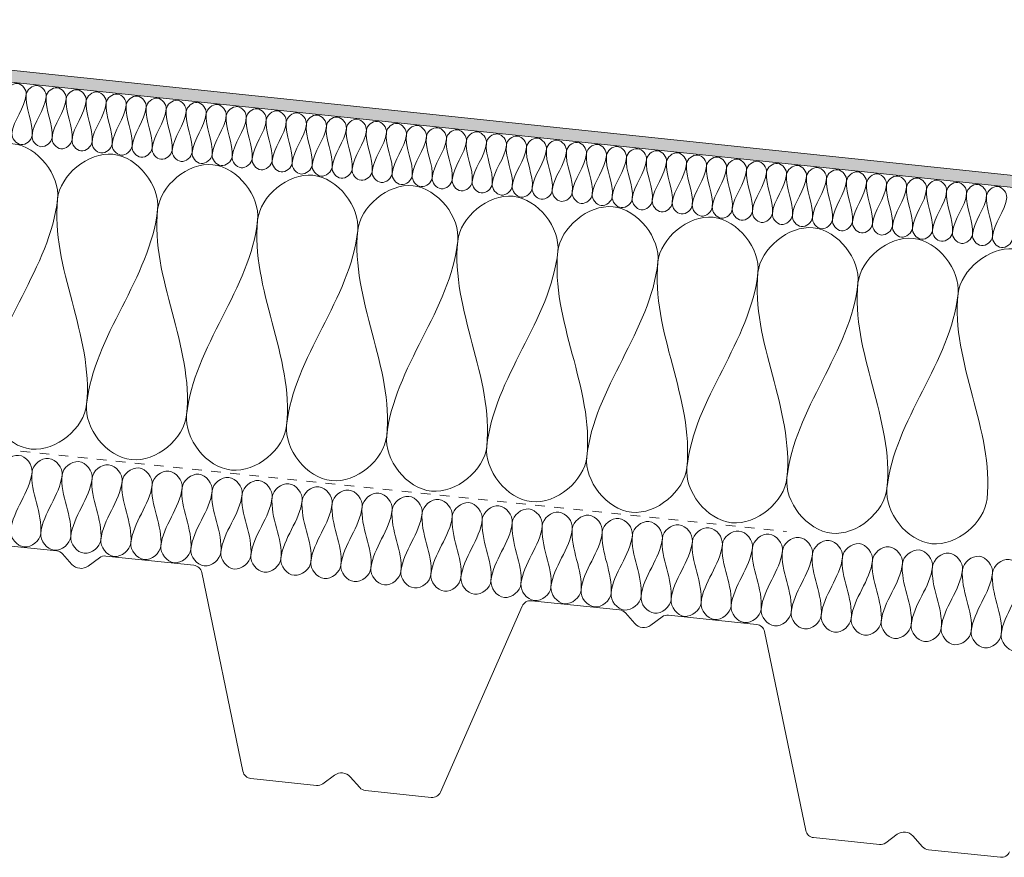
# Model space of a CAD drawing. Units: millimetres. Extents: x 3968 to 5420, y 1919 to 2410.
# Drawn here: x 4341 to 4668, y 1926 to 2204 of the extents above; entities that cross this region are included whole.
import ezdxf

# ---------------------------------------------------------------- set-up
doc = ezdxf.new("R2010")
doc.units = ezdxf.units.MM
doc.linetypes.add('Dash', pattern=[6.35, 3.175, -3.175])
for name, color, linetype, lineweight in [('A-DETL', 90, 'Continuous', 18), ('A-DETL-GENF', 92, 'Continuous', 18), ('A-DETL-GENF-HDLN', 1, 'Dash', 18)]:
    doc.layers.add(name, color=color, linetype=linetype, lineweight=lineweight)

# ---------------------------------------------------------------- blocks, each defined once
blk = doc.blocks.new('TRP 70 - Detail Component - TRP 70-301029-RÄNNDAL')
at = {"layer": 'A-DETL-GENF'}
for p, q in [((-407.16, 0), (-383.16, 0)), ((-366.84, 0), (-344.94, 0)), ((-217.56, 0), (-195.66, 0)), ((-179.34, 0), (-157.44, 0)), ((-381.14, -0.78), (-377.61, -3.99)), ((-372.39, -3.99), (-368.86, -0.78)), ((-342.08, -2.09), (-321.62, -66.21)), ((-240.88, -66.21), (-220.42, -2.09)), ((-193.64, -0.78), (-190.11, -3.99)), ((-184.89, -3.99), (-181.36, -0.78)), ((-154.58, -2.09), (-134.12, -66.21)), ((-287.39, -67.52), (-283.94, -64.38)), ((-278.56, -64.38), (-275.11, -67.52)), ((-99.89, -67.52), (-96.44, -64.38)), ((-91.06, -64.38), (-87.61, -67.52)), ((-318.76, -68.3), (-289.41, -68.3)), ((-273.09, -68.3), (-243.74, -68.3)), ((-131.26, -68.3), (-101.91, -68.3)), ((-85.59, -68.3), (-56.24, -68.3))]:
    blk.add_line(p, q, dxfattribs=at)
for centre, radius, start, end in [((-407.16, -3), 3, 90, 162.298), ((-383.16, -3), 3, 47.7263, 90), ((-344.94, -3), 3, 17.702, 90), ((-217.56, -3), 3, 90, 162.298), ((-195.66, -3), 3, 47.7263, 90), ((-179.34, -3), 3, 90, 132.2737), ((-157.44, -3), 3, 17.702, 90), ((-366.84, -3), 3, 90, 132.2737), ((-375, -1.12), 3.88, 227.7263, 312.2737), ((-187.5, -1.12), 3.88, 227.7263, 312.2737), ((-281.25, -67.34), 4, 47.7263, 132.2737), ((-93.75, -67.34), 4, 47.7263, 132.2737), ((-318.76, -65.3), 3, 197.702, 270), ((-289.41, -65.3), 3, 270, 312.2737), ((-273.09, -65.3), 3, 227.7263, 270), ((-243.74, -65.3), 3, 270, 342.298), ((-131.26, -65.3), 3, 197.702, 270), ((-101.91, -65.3), 3, 270, 312.2737), ((-85.59, -65.3), 3, 227.7263, 270)]:
    blk.add_arc(centre, radius, start, end, dxfattribs=at)
blk = doc.blocks.new('Mataki Halotex Luft- och Ångspärr D200 - Mataki Halotex Luft- och Ångspärr D200-522263-RÄNNDAL')
at = {"layer": 'A-DETL-GENF-HDLN'}
blk.add_line((111.59, 0), (735, 0), dxfattribs=at)
blk = doc.blocks.new('MATAKI Ränndal ca 6_ taklutning _tätskikt_ - Mataki UnoTech FR Ränndalsvåd-474890-RÄNNDAL')
at = {"layer": 'A-DETL-GENF'}
blk.add_hatch(color=256, dxfattribs=at).paths.add_polyline_path([(500, -2.01), (1000, 50.54), (1000, 54.54), (500, 1.99), (0, 54.54), (0, 50.54), (57.18, 44.53)], flags=0)
for p, q in [((500, 1.99), (0, 54.54)), ((0, 50.54), (500, -2.01))]:
    blk.add_line(p, q, dxfattribs=at)

msp = doc.modelspace()

# ---------------------------------------------------------------- linework, layer by layer
at = {"layer": 'A-DETL'}
for points in [[(4336.83, 2179.64), (4336.99, 2181.2), (4340.67, 2184.36), (4343.62, 2180.5), (4343.46, 2178.94)], [(4343.46, 2178.94), (4343.62, 2180.5), (4347.3, 2183.66), (4350.25, 2179.81), (4350.09, 2178.24)], [(4350.09, 2178.24), (4350.25, 2179.81), (4353.93, 2182.96), (4356.88, 2179.11), (4356.72, 2177.55)], [(4356.72, 2177.55), (4356.88, 2179.11), (4360.56, 2182.27), (4363.51, 2178.41), (4363.35, 2176.85)], [(4363.35, 2176.85), (4363.51, 2178.41), (4367.19, 2181.57), (4370.14, 2177.72), (4369.98, 2176.15)], [(4343.46, 2178.94), (4342.98, 2174.38), (4339.23, 2170.58), (4338.75, 2166.03)], [(4345.38, 2165.33), (4345.86, 2169.89), (4342.98, 2174.38), (4343.46, 2178.94)], [(4350.09, 2178.24), (4349.61, 2173.69), (4345.86, 2169.89), (4345.38, 2165.33)], [(4352.01, 2164.63), (4352.49, 2169.19), (4349.61, 2173.69), (4350.09, 2178.24)], [(4356.72, 2177.55), (4356.24, 2172.99), (4352.49, 2169.19), (4352.01, 2164.63)], [(4358.64, 2163.94), (4359.12, 2168.49), (4356.24, 2172.99), (4356.72, 2177.55)], [(4363.35, 2176.85), (4362.87, 2172.29), (4359.12, 2168.49), (4358.64, 2163.94)], [(4365.27, 2163.24), (4365.75, 2167.8), (4362.87, 2172.29), (4363.35, 2176.85)], [(4369.98, 2176.15), (4369.5, 2171.6), (4365.75, 2167.8), (4365.27, 2163.24)], [(4371.9, 2162.54), (4372.38, 2167.1), (4369.5, 2171.6), (4369.98, 2176.15)], [(4369.98, 2176.15), (4370.14, 2177.72), (4373.82, 2180.87), (4376.77, 2177.02), (4376.61, 2175.46)], [(4376.61, 2175.46), (4376.77, 2177.02), (4380.45, 2180.18), (4383.4, 2176.32), (4383.24, 2174.76)], [(4383.24, 2174.76), (4383.4, 2176.32), (4387.08, 2179.48), (4390.03, 2175.63), (4389.87, 2174.06)], [(4389.87, 2174.06), (4390.03, 2175.63), (4393.71, 2178.78), (4396.66, 2174.93), (4396.5, 2173.37)], [(4396.5, 2173.37), (4396.66, 2174.93), (4400.34, 2178.08), (4403.29, 2174.23), (4403.13, 2172.67)], [(4376.61, 2175.46), (4376.13, 2170.9), (4372.38, 2167.1), (4371.9, 2162.54)], [(4378.53, 2161.85), (4379.01, 2166.4), (4376.13, 2170.9), (4376.61, 2175.46)], [(4383.24, 2174.76), (4382.76, 2170.2), (4379.01, 2166.4), (4378.53, 2161.85)], [(4385.16, 2161.15), (4385.64, 2165.71), (4382.76, 2170.2), (4383.24, 2174.76)], [(4389.87, 2174.06), (4389.39, 2169.51), (4385.64, 2165.71), (4385.16, 2161.15)], [(4391.79, 2160.45), (4392.27, 2165.01), (4389.39, 2169.51), (4389.87, 2174.06)], [(4396.5, 2173.37), (4396.02, 2168.81), (4392.27, 2165.01), (4391.79, 2160.45)], [(4398.42, 2159.76), (4398.9, 2164.31), (4396.02, 2168.81), (4396.5, 2173.37)], [(4403.13, 2172.67), (4403.29, 2174.23), (4406.97, 2177.39), (4409.92, 2173.53), (4409.76, 2171.97)], [(4409.76, 2171.97), (4409.92, 2173.53), (4413.6, 2176.69), (4416.55, 2172.84), (4416.39, 2171.28)], [(4416.39, 2171.28), (4416.55, 2172.84), (4420.23, 2175.99), (4423.18, 2172.14), (4423.02, 2170.58)], [(4423.02, 2170.58), (4423.18, 2172.14), (4426.86, 2175.3), (4429.81, 2171.44), (4429.65, 2169.88)], [(4429.65, 2169.88), (4429.81, 2171.44), (4433.49, 2174.6), (4436.44, 2170.75), (4436.28, 2169.18)], [(4403.13, 2172.67), (4402.65, 2168.11), (4398.9, 2164.31), (4398.42, 2159.76)], [(4405.05, 2159.06), (4405.53, 2163.62), (4402.65, 2168.11), (4403.13, 2172.67)], [(4409.76, 2171.97), (4409.28, 2167.42), (4405.53, 2163.62), (4405.05, 2159.06)], [(4411.68, 2158.36), (4412.16, 2162.92), (4409.28, 2167.42), (4409.76, 2171.97)], [(4416.39, 2171.28), (4415.91, 2166.72), (4412.16, 2162.92), (4411.68, 2158.36)], [(4418.31, 2157.67), (4418.79, 2162.22), (4415.91, 2166.72), (4416.39, 2171.28)], [(4423.02, 2170.58), (4422.54, 2166.02), (4418.79, 2162.22), (4418.31, 2157.67)], [(4424.94, 2156.97), (4425.42, 2161.53), (4422.54, 2166.02), (4423.02, 2170.58)], [(4429.65, 2169.88), (4429.17, 2165.33), (4425.42, 2161.53), (4424.94, 2156.97)], [(4431.57, 2156.27), (4432.05, 2160.83), (4429.17, 2165.33), (4429.65, 2169.88)], [(4436.28, 2169.18), (4436.44, 2170.75), (4440.13, 2173.9), (4443.07, 2170.05), (4442.91, 2168.49)], [(4442.91, 2168.49), (4443.07, 2170.05), (4446.76, 2173.21), (4449.7, 2169.35), (4449.54, 2167.79)], [(4449.54, 2167.79), (4449.7, 2169.35), (4453.39, 2172.51), (4456.33, 2168.66), (4456.17, 2167.09)], [(4456.17, 2167.09), (4456.33, 2168.66), (4460.02, 2171.81), (4462.96, 2167.96), (4462.8, 2166.4)], [(4462.8, 2166.4), (4462.96, 2167.96), (4466.65, 2171.12), (4469.59, 2167.26), (4469.43, 2165.7)], [(4436.28, 2169.18), (4435.8, 2164.63), (4432.05, 2160.83), (4431.57, 2156.27)], [(4438.2, 2155.58), (4438.68, 2160.13), (4435.8, 2164.63), (4436.28, 2169.18)], [(4442.91, 2168.49), (4442.43, 2163.93), (4438.68, 2160.13), (4438.2, 2155.58)], [(4444.83, 2154.88), (4445.31, 2159.44), (4442.43, 2163.93), (4442.91, 2168.49)], [(4449.54, 2167.79), (4449.06, 2163.23), (4445.31, 2159.44), (4444.83, 2154.88)], [(4451.46, 2154.18), (4451.94, 2158.74), (4449.06, 2163.23), (4449.54, 2167.79)], [(4456.17, 2167.09), (4455.69, 2162.54), (4451.94, 2158.74), (4451.46, 2154.18)], [(4458.09, 2153.49), (4458.57, 2158.04), (4455.69, 2162.54), (4456.17, 2167.09)], [(4462.8, 2166.4), (4462.32, 2161.84), (4458.57, 2158.04), (4458.09, 2153.49)], [(4464.72, 2152.79), (4465.2, 2157.34), (4462.32, 2161.84), (4462.8, 2166.4)], [(4469.43, 2165.7), (4469.59, 2167.26), (4473.28, 2170.42), (4476.22, 2166.57), (4476.06, 2165)], [(4476.06, 2165), (4476.22, 2166.57), (4479.91, 2169.72), (4482.85, 2165.87), (4482.69, 2164.31)], [(4482.69, 2164.31), (4482.85, 2165.87), (4486.54, 2169.03), (4489.48, 2165.17), (4489.32, 2163.61)], [(4489.32, 2163.61), (4489.48, 2165.17), (4493.17, 2168.33), (4496.11, 2164.48), (4495.95, 2162.91)], [(4320.7, 2147.81), (4321.52, 2155.63), (4339.94, 2171.41), (4354.67, 2152.14), (4353.85, 2144.33)], [(4338.75, 2166.03), (4338.58, 2164.47), (4341.53, 2160.61), (4345.21, 2163.77), (4345.38, 2165.33)], [(4345.38, 2165.33), (4345.21, 2163.77), (4348.16, 2159.92), (4351.84, 2163.07), (4352.01, 2164.63)], [(4352.01, 2164.63), (4351.84, 2163.07), (4354.79, 2159.22), (4358.47, 2162.38), (4358.64, 2163.94)], [(4358.64, 2163.94), (4358.47, 2162.38), (4361.42, 2158.52), (4365.1, 2161.68), (4365.27, 2163.24)], [(4365.27, 2163.24), (4365.1, 2161.68), (4368.05, 2157.83), (4371.73, 2160.98), (4371.9, 2162.54)], [(4469.43, 2165.7), (4468.95, 2161.14), (4465.2, 2157.34), (4464.72, 2152.79)], [(4471.35, 2152.09), (4471.83, 2156.65), (4468.95, 2161.14), (4469.43, 2165.7)], [(4476.06, 2165), (4475.58, 2160.45), (4471.83, 2156.65), (4471.35, 2152.09)], [(4477.98, 2151.39), (4478.46, 2155.95), (4475.58, 2160.45), (4476.06, 2165)], [(4482.69, 2164.31), (4482.21, 2159.75), (4478.46, 2155.95), (4477.98, 2151.39)], [(4484.61, 2150.7), (4485.09, 2155.25), (4482.21, 2159.75), (4482.69, 2164.31)], [(4489.32, 2163.61), (4488.84, 2159.05), (4485.09, 2155.25), (4484.61, 2150.7)], [(4491.24, 2150), (4491.72, 2154.56), (4488.84, 2159.05), (4489.32, 2163.61)], [(4495.95, 2162.91), (4496.11, 2164.48), (4499.8, 2167.63), (4502.74, 2163.78), (4502.58, 2162.22)], [(4502.58, 2162.22), (4502.74, 2163.78), (4506.43, 2166.93), (4509.37, 2163.08), (4509.21, 2161.52)], [(4509.21, 2161.52), (4509.37, 2163.08), (4513.06, 2166.24), (4516, 2162.38), (4515.84, 2160.82)], [(4515.84, 2160.82), (4516, 2162.38), (4519.69, 2165.54), (4522.63, 2161.69), (4522.47, 2160.13)], [(4522.47, 2160.13), (4522.63, 2161.69), (4526.32, 2164.84), (4529.26, 2160.99), (4529.1, 2159.43)], [(4353.85, 2144.33), (4354.67, 2152.14), (4373.09, 2167.93), (4387.82, 2148.66), (4387, 2140.85)], [(4371.9, 2162.54), (4371.73, 2160.98), (4374.68, 2157.13), (4378.36, 2160.28), (4378.53, 2161.85)], [(4378.53, 2161.85), (4378.36, 2160.28), (4381.31, 2156.43), (4384.99, 2159.59), (4385.16, 2161.15)], [(4385.16, 2161.15), (4384.99, 2159.59), (4387.94, 2155.73), (4391.62, 2158.89), (4391.79, 2160.45)], [(4391.79, 2160.45), (4391.62, 2158.89), (4394.57, 2155.04), (4398.25, 2158.19), (4398.42, 2159.76)], [(4398.42, 2159.76), (4398.25, 2158.19), (4401.2, 2154.34), (4404.88, 2157.5), (4405.05, 2159.06)], [(4495.95, 2162.91), (4495.47, 2158.36), (4491.72, 2154.56), (4491.24, 2150)], [(4497.87, 2149.3), (4498.35, 2153.86), (4495.47, 2158.36), (4495.95, 2162.91)], [(4502.58, 2162.22), (4502.1, 2157.66), (4498.35, 2153.86), (4497.87, 2149.3)], [(4504.5, 2148.61), (4504.98, 2153.16), (4502.1, 2157.66), (4502.58, 2162.22)], [(4509.21, 2161.52), (4508.73, 2156.96), (4504.98, 2153.16), (4504.5, 2148.61)], [(4511.13, 2147.91), (4511.61, 2152.47), (4508.73, 2156.96), (4509.21, 2161.52)], [(4515.84, 2160.82), (4515.36, 2156.27), (4511.61, 2152.47), (4511.13, 2147.91)], [(4517.76, 2147.21), (4518.24, 2151.77), (4515.36, 2156.27), (4515.84, 2160.82)], [(4522.47, 2160.13), (4521.99, 2155.57), (4518.24, 2151.77), (4517.76, 2147.21)], [(4524.39, 2146.52), (4524.87, 2151.07), (4521.99, 2155.57), (4522.47, 2160.13)], [(4529.1, 2159.43), (4529.26, 2160.99), (4532.95, 2164.15), (4535.89, 2160.29), (4535.73, 2158.73)], [(4535.73, 2158.73), (4535.89, 2160.29), (4539.58, 2163.45), (4542.52, 2159.6), (4542.36, 2158.03)], [(4542.36, 2158.03), (4542.52, 2159.6), (4546.21, 2162.75), (4549.15, 2158.9), (4548.99, 2157.34)], [(4548.99, 2157.34), (4549.15, 2158.9), (4552.84, 2162.06), (4555.78, 2158.2), (4555.62, 2156.64)], [(4555.62, 2156.64), (4555.78, 2158.2), (4559.47, 2161.36), (4562.41, 2157.51), (4562.25, 2155.94)], [(4387, 2140.85), (4387.82, 2148.66), (4406.24, 2164.44), (4420.98, 2145.18), (4420.15, 2137.36)], [(4405.05, 2159.06), (4404.88, 2157.5), (4407.83, 2153.64), (4411.51, 2156.8), (4411.68, 2158.36)], [(4411.68, 2158.36), (4411.51, 2156.8), (4414.46, 2152.95), (4418.14, 2156.1), (4418.31, 2157.67)], [(4418.31, 2157.67), (4418.14, 2156.1), (4421.09, 2152.25), (4424.77, 2155.41), (4424.94, 2156.97)], [(4424.94, 2156.97), (4424.77, 2155.41), (4427.72, 2151.55), (4431.4, 2154.71), (4431.57, 2156.27)], [(4529.1, 2159.43), (4528.62, 2154.87), (4524.87, 2151.07), (4524.39, 2146.52)], [(4531.02, 2145.82), (4531.5, 2150.38), (4528.62, 2154.87), (4529.1, 2159.43)], [(4535.73, 2158.73), (4535.25, 2154.18), (4531.5, 2150.38), (4531.02, 2145.82)], [(4537.65, 2145.12), (4538.13, 2149.68), (4535.25, 2154.18), (4535.73, 2158.73)], [(4542.36, 2158.03), (4541.88, 2153.48), (4538.13, 2149.68), (4537.65, 2145.12)], [(4544.28, 2144.43), (4544.76, 2148.98), (4541.88, 2153.48), (4542.36, 2158.03)], [(4548.99, 2157.34), (4548.51, 2152.78), (4544.76, 2148.98), (4544.28, 2144.43)], [(4550.91, 2143.73), (4551.39, 2148.29), (4548.51, 2152.78), (4548.99, 2157.34)], [(4555.62, 2156.64), (4555.14, 2152.08), (4551.39, 2148.29), (4550.91, 2143.73)], [(4557.54, 2143.03), (4558.02, 2147.59), (4555.14, 2152.08), (4555.62, 2156.64)], [(4562.25, 2155.94), (4562.41, 2157.51), (4566.1, 2160.66), (4569.04, 2156.81), (4568.88, 2155.25)], [(4568.88, 2155.25), (4569.04, 2156.81), (4572.73, 2159.97), (4575.67, 2156.11), (4575.51, 2154.55)], [(4575.51, 2154.55), (4575.67, 2156.11), (4579.36, 2159.27), (4582.3, 2155.42), (4582.14, 2153.85)], [(4582.14, 2153.85), (4582.3, 2155.42), (4585.99, 2158.57), (4588.93, 2154.72), (4588.77, 2153.16)], [(4431.57, 2156.27), (4431.4, 2154.71), (4434.35, 2150.86), (4438.03, 2154.01), (4438.2, 2155.58)], [(4438.2, 2155.58), (4438.03, 2154.01), (4440.98, 2150.16), (4444.66, 2153.32), (4444.83, 2154.88)], [(4444.83, 2154.88), (4444.66, 2153.32), (4447.61, 2149.46), (4451.29, 2152.62), (4451.46, 2154.18)], [(4451.46, 2154.18), (4451.29, 2152.62), (4454.24, 2148.77), (4457.92, 2151.92), (4458.09, 2153.49)], [(4458.09, 2153.49), (4457.92, 2151.92), (4460.87, 2148.07), (4464.56, 2151.23), (4464.72, 2152.79)], [(4562.25, 2155.94), (4561.77, 2151.39), (4558.02, 2147.59), (4557.54, 2143.03)], [(4564.17, 2142.34), (4564.65, 2146.89), (4561.77, 2151.39), (4562.25, 2155.94)], [(4568.88, 2155.25), (4568.4, 2150.69), (4564.65, 2146.89), (4564.17, 2142.34)], [(4570.8, 2141.64), (4571.28, 2146.19), (4568.4, 2150.69), (4568.88, 2155.25)], [(4575.51, 2154.55), (4575.03, 2149.99), (4571.28, 2146.19), (4570.8, 2141.64)], [(4577.43, 2140.94), (4577.91, 2145.5), (4575.03, 2149.99), (4575.51, 2154.55)], [(4582.14, 2153.85), (4581.66, 2149.3), (4577.91, 2145.5), (4577.43, 2140.94)], [(4584.06, 2140.24), (4584.54, 2144.8), (4581.66, 2149.3), (4582.14, 2153.85)], [(4588.77, 2153.16), (4588.93, 2154.72), (4592.62, 2157.88), (4595.57, 2154.02), (4595.4, 2152.46)], [(4595.4, 2152.46), (4595.57, 2154.02), (4599.25, 2157.18), (4602.2, 2153.33), (4602.03, 2151.76)], [(4602.03, 2151.76), (4602.2, 2153.33), (4605.88, 2156.48), (4608.83, 2152.63), (4608.66, 2151.07)], [(4608.66, 2151.07), (4608.83, 2152.63), (4612.51, 2155.79), (4615.46, 2151.93), (4615.29, 2150.37)], [(4615.29, 2150.37), (4615.46, 2151.93), (4619.14, 2155.09), (4622.09, 2151.24), (4621.92, 2149.67)], [(4420.15, 2137.36), (4420.98, 2145.18), (4439.39, 2160.96), (4454.13, 2141.69), (4453.31, 2133.88)], [(4464.72, 2152.79), (4464.56, 2151.23), (4467.5, 2147.37), (4471.19, 2150.53), (4471.35, 2152.09)], [(4471.35, 2152.09), (4471.19, 2150.53), (4474.13, 2146.68), (4477.82, 2149.83), (4477.98, 2151.39)], [(4477.98, 2151.39), (4477.82, 2149.83), (4480.76, 2145.98), (4484.45, 2149.13), (4484.61, 2150.7)], [(4484.61, 2150.7), (4484.45, 2149.13), (4487.39, 2145.28), (4491.08, 2148.44), (4491.24, 2150)], [(4491.24, 2150), (4491.08, 2148.44), (4494.02, 2144.59), (4497.71, 2147.74), (4497.87, 2149.3)], [(4588.77, 2153.16), (4588.29, 2148.6), (4584.54, 2144.8), (4584.06, 2140.24)], [(4590.69, 2139.55), (4591.17, 2144.1), (4588.29, 2148.6), (4588.77, 2153.16)], [(4595.4, 2152.46), (4594.92, 2147.9), (4591.17, 2144.1), (4590.69, 2139.55)], [(4597.32, 2138.85), (4597.8, 2143.41), (4594.92, 2147.9), (4595.4, 2152.46)], [(4602.03, 2151.76), (4601.55, 2147.21), (4597.8, 2143.41), (4597.32, 2138.85)], [(4603.95, 2138.15), (4604.43, 2142.71), (4601.55, 2147.21), (4602.03, 2151.76)], [(4608.66, 2151.07), (4608.18, 2146.51), (4604.43, 2142.71), (4603.95, 2138.15)], [(4610.58, 2137.46), (4611.06, 2142.01), (4608.18, 2146.51), (4608.66, 2151.07)], [(4615.29, 2150.37), (4614.81, 2145.81), (4611.06, 2142.01), (4610.58, 2137.46)], [(4617.21, 2136.76), (4617.69, 2141.32), (4614.81, 2145.81), (4615.29, 2150.37)], [(4621.92, 2149.67), (4622.09, 2151.24), (4625.77, 2154.39), (4628.72, 2150.54), (4628.55, 2148.98)], [(4628.55, 2148.98), (4628.72, 2150.54), (4632.4, 2153.69), (4635.35, 2149.84), (4635.18, 2148.28)], [(4635.18, 2148.28), (4635.35, 2149.84), (4639.03, 2153), (4641.98, 2149.14), (4641.81, 2147.58)], [(4641.81, 2147.58), (4641.98, 2149.14), (4645.66, 2152.3), (4648.61, 2148.45), (4648.44, 2146.89)], [(4648.44, 2146.89), (4648.61, 2148.45), (4652.29, 2151.6), (4655.24, 2147.75), (4655.07, 2146.19)], [(4453.31, 2133.88), (4454.13, 2141.69), (4472.54, 2157.47), (4487.28, 2138.21), (4486.46, 2130.39)], [(4497.87, 2149.3), (4497.71, 2147.74), (4500.65, 2143.89), (4504.34, 2147.04), (4504.5, 2148.61)], [(4504.5, 2148.61), (4504.34, 2147.04), (4507.28, 2143.19), (4510.97, 2146.35), (4511.13, 2147.91)], [(4511.13, 2147.91), (4510.97, 2146.35), (4513.91, 2142.49), (4517.6, 2145.65), (4517.76, 2147.21)], [(4517.76, 2147.21), (4517.6, 2145.65), (4520.54, 2141.8), (4524.23, 2144.95), (4524.39, 2146.52)], [(4621.92, 2149.67), (4621.44, 2145.12), (4617.69, 2141.32), (4617.21, 2136.76)], [(4623.84, 2136.06), (4624.32, 2140.62), (4621.44, 2145.12), (4621.92, 2149.67)], [(4628.55, 2148.98), (4628.07, 2144.42), (4624.32, 2140.62), (4623.84, 2136.06)], [(4630.47, 2135.37), (4630.95, 2139.92), (4628.07, 2144.42), (4628.55, 2148.98)], [(4635.18, 2148.28), (4634.7, 2143.72), (4630.95, 2139.92), (4630.47, 2135.37)], [(4637.1, 2134.67), (4637.58, 2139.23), (4634.7, 2143.72), (4635.18, 2148.28)], [(4641.81, 2147.58), (4641.33, 2143.03), (4637.58, 2139.23), (4637.1, 2134.67)], [(4643.73, 2133.97), (4644.21, 2138.53), (4641.33, 2143.03), (4641.81, 2147.58)], [(4648.44, 2146.89), (4647.96, 2142.33), (4644.21, 2138.53), (4643.73, 2133.97)], [(4650.36, 2133.28), (4650.84, 2137.83), (4647.96, 2142.33), (4648.44, 2146.89)], [(4655.07, 2146.19), (4655.24, 2147.75), (4658.92, 2150.91), (4661.87, 2147.05), (4661.7, 2145.49)], [(4661.7, 2145.49), (4661.87, 2147.05), (4665.55, 2150.21), (4668.5, 2146.36), (4668.33, 2144.79)], [(4353.85, 2144.33), (4351.46, 2121.55), (4332.7, 2102.55), (4330.31, 2079.77)], [(4363.46, 2076.29), (4365.85, 2099.07), (4351.46, 2121.55), (4353.85, 2144.33)], [(4486.46, 2130.39), (4487.28, 2138.21), (4505.69, 2153.99), (4520.43, 2134.72), (4519.61, 2126.91)], [(4524.39, 2146.52), (4524.23, 2144.95), (4527.17, 2141.1), (4530.86, 2144.26), (4531.02, 2145.82)], [(4531.02, 2145.82), (4530.86, 2144.26), (4533.8, 2140.4), (4537.49, 2143.56), (4537.65, 2145.12)], [(4537.65, 2145.12), (4537.49, 2143.56), (4540.43, 2139.71), (4544.12, 2142.86), (4544.28, 2144.43)], [(4544.28, 2144.43), (4544.12, 2142.86), (4547.06, 2139.01), (4550.75, 2142.17), (4550.91, 2143.73)], [(4550.91, 2143.73), (4550.75, 2142.17), (4553.69, 2138.31), (4557.38, 2141.47), (4557.54, 2143.03)], [(4655.07, 2146.19), (4654.59, 2141.63), (4650.84, 2137.83), (4650.36, 2133.28)], [(4656.99, 2132.58), (4657.47, 2137.14), (4654.59, 2141.63), (4655.07, 2146.19)], [(4661.7, 2145.49), (4661.22, 2140.94), (4657.47, 2137.14), (4656.99, 2132.58)], [(4663.62, 2131.88), (4664.1, 2136.44), (4661.22, 2140.94), (4661.7, 2145.49)], [(4668.33, 2144.79), (4667.85, 2140.24), (4664.1, 2136.44), (4663.62, 2131.88)], [(4387, 2140.85), (4384.61, 2118.07), (4365.85, 2099.07), (4363.46, 2076.29)], [(4396.61, 2072.8), (4399, 2095.58), (4384.61, 2118.07), (4387, 2140.85)], [(4519.61, 2126.91), (4520.43, 2134.72), (4538.84, 2150.5), (4553.58, 2131.24), (4552.76, 2123.42)], [(4557.54, 2143.03), (4557.38, 2141.47), (4560.32, 2137.62), (4564.01, 2140.77), (4564.17, 2142.34)], [(4564.17, 2142.34), (4564.01, 2140.77), (4566.95, 2136.92), (4570.64, 2140.08), (4570.8, 2141.64)], [(4570.8, 2141.64), (4570.64, 2140.08), (4573.58, 2136.22), (4577.27, 2139.38), (4577.43, 2140.94)], [(4577.43, 2140.94), (4577.27, 2139.38), (4580.21, 2135.53), (4583.9, 2138.68), (4584.06, 2140.24)], [(4584.06, 2140.24), (4583.9, 2138.68), (4586.84, 2134.83), (4590.53, 2137.99), (4590.69, 2139.55)], [(4420.15, 2137.36), (4417.76, 2114.58), (4399, 2095.58), (4396.61, 2072.8)], [(4429.76, 2069.32), (4432.16, 2092.1), (4417.76, 2114.58), (4420.15, 2137.36)], [(4552.76, 2123.42), (4553.58, 2131.24), (4572, 2147.02), (4586.73, 2127.75), (4585.91, 2119.94)], [(4590.69, 2139.55), (4590.53, 2137.99), (4593.47, 2134.13), (4597.16, 2137.29), (4597.32, 2138.85)], [(4597.32, 2138.85), (4597.16, 2137.29), (4600.1, 2133.44), (4603.79, 2136.59), (4603.95, 2138.15)], [(4603.95, 2138.15), (4603.79, 2136.59), (4606.73, 2132.74), (4610.42, 2135.89), (4610.58, 2137.46)], [(4610.58, 2137.46), (4610.42, 2135.89), (4613.36, 2132.04), (4617.05, 2135.2), (4617.21, 2136.76)], [(4453.31, 2133.88), (4450.91, 2111.1), (4432.16, 2092.1), (4429.76, 2069.32)], [(4462.91, 2065.83), (4465.31, 2088.61), (4450.91, 2111.1), (4453.31, 2133.88)], [(4585.91, 2119.94), (4586.73, 2127.75), (4605.15, 2143.54), (4619.88, 2124.27), (4619.06, 2116.46)], [(4617.21, 2136.76), (4617.05, 2135.2), (4620, 2131.34), (4623.68, 2134.5), (4623.84, 2136.06)], [(4623.84, 2136.06), (4623.68, 2134.5), (4626.63, 2130.65), (4630.31, 2133.8), (4630.47, 2135.37)], [(4630.47, 2135.37), (4630.31, 2133.8), (4633.26, 2129.95), (4636.94, 2133.11), (4637.1, 2134.67)], [(4637.1, 2134.67), (4636.94, 2133.11), (4639.89, 2129.25), (4643.57, 2132.41), (4643.73, 2133.97)], [(4643.73, 2133.97), (4643.57, 2132.41), (4646.52, 2128.56), (4650.2, 2131.71), (4650.36, 2133.28)], [(4486.46, 2130.39), (4484.06, 2107.61), (4465.31, 2088.61), (4462.91, 2065.83)], [(4496.06, 2062.35), (4498.46, 2085.13), (4484.06, 2107.61), (4486.46, 2130.39)], [(4619.06, 2116.46), (4619.88, 2124.27), (4638.3, 2140.05), (4653.03, 2120.79), (4652.21, 2112.97)], [(4650.36, 2133.28), (4650.2, 2131.71), (4653.15, 2127.86), (4656.83, 2131.02), (4656.99, 2132.58)], [(4656.99, 2132.58), (4656.83, 2131.02), (4659.78, 2127.16), (4663.46, 2130.32), (4663.62, 2131.88)], [(4663.62, 2131.88), (4663.46, 2130.32), (4666.41, 2126.47), (4670.09, 2129.62), (4670.25, 2131.19)], [(4652.21, 2112.97), (4653.03, 2120.79), (4662.71, 2128.63), (4670.53, 2127.81)], [(4519.61, 2126.91), (4517.21, 2104.13), (4498.46, 2085.13), (4496.06, 2062.35)], [(4529.21, 2058.87), (4531.61, 2081.65), (4517.21, 2104.13), (4519.61, 2126.91)], [(4552.76, 2123.42), (4550.36, 2100.64), (4531.61, 2081.65), (4529.21, 2058.87)], [(4562.36, 2055.38), (4564.76, 2078.16), (4550.36, 2100.64), (4552.76, 2123.42)], [(4585.91, 2119.94), (4583.51, 2097.16), (4564.76, 2078.16), (4562.36, 2055.38)], [(4595.51, 2051.9), (4597.91, 2074.68), (4583.51, 2097.16), (4585.91, 2119.94)], [(4619.06, 2116.46), (4616.66, 2093.68), (4597.91, 2074.68), (4595.51, 2051.9)], [(4628.67, 2048.41), (4631.06, 2071.19), (4616.66, 2093.68), (4619.06, 2116.46)], [(4652.21, 2112.97), (4649.82, 2090.19), (4631.06, 2071.19), (4628.67, 2048.41)], [(4661.82, 2044.93), (4664.21, 2067.71), (4649.82, 2090.19), (4652.21, 2112.97)], [(4330.31, 2079.77), (4329.49, 2071.96), (4344.22, 2052.69), (4362.64, 2068.47), (4363.46, 2076.29)], [(4363.46, 2076.29), (4362.64, 2068.47), (4377.37, 2049.21), (4395.79, 2064.99), (4396.61, 2072.8)], [(4396.61, 2072.8), (4395.79, 2064.99), (4410.52, 2045.72), (4428.94, 2061.5), (4429.76, 2069.32)], [(4429.76, 2069.32), (4428.94, 2061.5), (4443.67, 2042.24), (4462.09, 2058.02), (4462.91, 2065.83)], [(4462.91, 2065.83), (4462.09, 2058.02), (4476.82, 2038.76), (4495.24, 2054.54), (4496.06, 2062.35)], [(4496.06, 2062.35), (4495.24, 2054.54), (4509.97, 2035.27), (4528.39, 2051.05), (4529.21, 2058.87)], [(4335.45, 2054.93), (4335.7, 2057.28), (4341.22, 2062.01), (4345.64, 2056.23), (4345.39, 2053.89)], [(4529.21, 2058.87), (4528.39, 2051.05), (4543.13, 2031.79), (4561.54, 2047.57), (4562.36, 2055.38)], [(4345.39, 2053.89), (4345.64, 2056.23), (4351.17, 2060.96), (4355.59, 2055.18), (4355.34, 2052.84)], [(4355.34, 2052.84), (4355.59, 2055.18), (4361.11, 2059.92), (4365.53, 2054.14), (4365.28, 2051.8)], [(4365.28, 2051.8), (4365.53, 2054.14), (4371.06, 2058.87), (4375.48, 2053.09), (4375.23, 2050.75)], [(4375.23, 2050.75), (4375.48, 2053.09), (4381, 2057.83), (4385.42, 2052.05), (4385.18, 2049.7)], [(4562.36, 2055.38), (4561.54, 2047.57), (4576.28, 2028.3), (4594.69, 2044.08), (4595.51, 2051.9)], [(4345.39, 2053.89), (4344.68, 2047.05), (4339.05, 2041.35), (4338.33, 2034.52)], [(4348.28, 2033.47), (4348.99, 2040.31), (4344.68, 2047.05), (4345.39, 2053.89)], [(4355.34, 2052.84), (4354.62, 2046.01), (4348.99, 2040.31), (4348.28, 2033.47)], [(4358.22, 2032.43), (4358.94, 2039.26), (4354.62, 2046.01), (4355.34, 2052.84)], [(4385.18, 2049.7), (4385.42, 2052.05), (4390.95, 2056.78), (4395.37, 2051), (4395.12, 2048.66)], [(4395.12, 2048.66), (4395.37, 2051), (4400.89, 2055.74), (4405.31, 2049.96), (4405.07, 2047.61)], [(4405.07, 2047.61), (4405.31, 2049.96), (4410.84, 2054.69), (4415.26, 2048.91), (4415.01, 2046.57)], [(4365.28, 2051.8), (4364.57, 2044.96), (4358.94, 2039.26), (4358.22, 2032.43)], [(4368.17, 2031.38), (4368.88, 2038.22), (4364.57, 2044.96), (4365.28, 2051.8)], [(4375.23, 2050.75), (4374.51, 2043.92), (4368.88, 2038.22), (4368.17, 2031.38)], [(4378.11, 2030.34), (4378.83, 2037.17), (4374.51, 2043.92), (4375.23, 2050.75)], [(4385.18, 2049.7), (4384.46, 2042.87), (4378.83, 2037.17), (4378.11, 2030.34)], [(4388.06, 2029.29), (4388.78, 2036.13), (4384.46, 2042.87), (4385.18, 2049.7)], [(4415.01, 2046.57), (4415.26, 2048.91), (4420.78, 2053.65), (4425.2, 2047.87), (4424.96, 2045.52)], [(4424.96, 2045.52), (4425.2, 2047.87), (4430.73, 2052.6), (4435.15, 2046.82), (4434.9, 2044.48)], [(4434.9, 2044.48), (4435.15, 2046.82), (4440.67, 2051.56), (4445.09, 2045.78), (4444.85, 2043.43)], [(4595.51, 2051.9), (4594.69, 2044.08), (4609.43, 2024.82), (4627.84, 2040.6), (4628.67, 2048.41)], [(4395.12, 2048.66), (4394.4, 2041.83), (4388.78, 2036.13), (4388.06, 2029.29)], [(4398, 2028.25), (4398.72, 2035.08), (4394.4, 2041.83), (4395.12, 2048.66)], [(4405.07, 2047.61), (4404.35, 2040.78), (4398.72, 2035.08), (4398, 2028.25)], [(4407.95, 2027.2), (4408.67, 2034.04), (4404.35, 2040.78), (4405.07, 2047.61)], [(4415.01, 2046.57), (4414.29, 2039.73), (4408.67, 2034.04), (4407.95, 2027.2)], [(4417.89, 2026.16), (4418.61, 2032.99), (4414.29, 2039.73), (4415.01, 2046.57)], [(4444.85, 2043.43), (4445.09, 2045.78), (4450.62, 2050.51), (4455.04, 2044.73), (4454.79, 2042.39)], [(4454.79, 2042.39), (4455.04, 2044.73), (4460.56, 2049.47), (4464.98, 2043.69), (4464.74, 2041.34)], [(4464.74, 2041.34), (4464.98, 2043.69), (4470.51, 2048.42), (4474.93, 2042.64), (4474.68, 2040.3)], [(4628.67, 2048.41), (4627.84, 2040.6), (4642.58, 2021.33), (4660.99, 2037.11), (4661.82, 2044.93)], [(4424.96, 2045.52), (4424.24, 2038.69), (4418.61, 2032.99), (4417.89, 2026.16)], [(4427.84, 2025.11), (4428.56, 2031.94), (4424.24, 2038.69), (4424.96, 2045.52)], [(4434.9, 2044.48), (4434.18, 2037.64), (4428.56, 2031.94), (4427.84, 2025.11)], [(4437.78, 2024.07), (4438.5, 2030.9), (4434.18, 2037.64), (4434.9, 2044.48)], [(4444.85, 2043.43), (4444.13, 2036.6), (4438.5, 2030.9), (4437.78, 2024.07)], [(4447.73, 2023.02), (4448.45, 2029.85), (4444.13, 2036.6), (4444.85, 2043.43)], [(4454.79, 2042.39), (4454.07, 2035.55), (4448.45, 2029.85), (4447.73, 2023.02)], [(4457.67, 2021.97), (4458.39, 2028.81), (4454.07, 2035.55), (4454.79, 2042.39)], [(4474.68, 2040.3), (4474.93, 2042.64), (4480.45, 2047.38), (4484.87, 2041.6), (4484.63, 2039.25)], [(4484.63, 2039.25), (4484.87, 2041.6), (4490.4, 2046.33), (4494.82, 2040.55), (4494.57, 2038.21)], [(4494.57, 2038.21), (4494.82, 2040.55), (4500.34, 2045.29), (4504.76, 2039.51), (4504.52, 2037.16)], [(4464.74, 2041.34), (4464.02, 2034.51), (4458.39, 2028.81), (4457.67, 2021.97)], [(4467.62, 2020.93), (4468.34, 2027.76), (4464.02, 2034.51), (4464.74, 2041.34)], [(4474.68, 2040.3), (4473.96, 2033.46), (4468.34, 2027.76), (4467.62, 2020.93)], [(4477.56, 2019.88), (4478.28, 2026.72), (4473.96, 2033.46), (4474.68, 2040.3)], [(4484.63, 2039.25), (4483.91, 2032.42), (4478.28, 2026.72), (4477.56, 2019.88)], [(4487.51, 2018.84), (4488.23, 2025.67), (4483.91, 2032.42), (4484.63, 2039.25)], [(4504.52, 2037.16), (4504.76, 2039.51), (4510.29, 2044.24), (4514.71, 2038.46), (4514.46, 2036.12)], [(4514.46, 2036.12), (4514.71, 2038.46), (4520.23, 2043.19), (4524.65, 2037.42), (4524.41, 2035.07)], [(4524.41, 2035.07), (4524.65, 2037.42), (4530.18, 2042.15), (4534.6, 2036.37), (4534.35, 2034.03)], [(4494.57, 2038.21), (4493.85, 2031.37), (4488.23, 2025.67), (4487.51, 2018.84)], [(4497.45, 2017.79), (4498.17, 2024.63), (4493.85, 2031.37), (4494.57, 2038.21)], [(4504.52, 2037.16), (4503.8, 2030.33), (4498.17, 2024.63), (4497.45, 2017.79)], [(4507.4, 2016.75), (4508.12, 2023.58), (4503.8, 2030.33), (4504.52, 2037.16)], [(4514.46, 2036.12), (4513.74, 2029.28), (4508.12, 2023.58), (4507.4, 2016.75)], [(4517.34, 2015.7), (4518.06, 2022.54), (4513.74, 2029.28), (4514.46, 2036.12)], [(4534.35, 2034.03), (4534.6, 2036.37), (4540.12, 2041.1), (4544.54, 2035.32), (4544.3, 2032.98)], [(4544.3, 2032.98), (4544.54, 2035.32), (4550.07, 2040.06), (4554.49, 2034.28), (4554.24, 2031.94)], [(4554.24, 2031.94), (4554.49, 2034.28), (4560.02, 2039.01), (4564.44, 2033.23), (4564.19, 2030.89)], [(4338.33, 2034.52), (4338.08, 2032.17), (4342.5, 2026.39), (4348.03, 2031.13), (4348.28, 2033.47)], [(4348.28, 2033.47), (4348.03, 2031.13), (4352.45, 2025.35), (4357.98, 2030.08), (4358.22, 2032.43)], [(4524.41, 2035.07), (4523.69, 2028.24), (4518.06, 2022.54), (4517.34, 2015.7)], [(4527.29, 2014.66), (4528.01, 2021.49), (4523.69, 2028.24), (4524.41, 2035.07)], [(4534.35, 2034.03), (4533.64, 2027.19), (4528.01, 2021.49), (4527.29, 2014.66)], [(4537.24, 2013.61), (4537.95, 2020.45), (4533.64, 2027.19), (4534.35, 2034.03)], [(4544.3, 2032.98), (4543.58, 2026.15), (4537.95, 2020.45), (4537.24, 2013.61)], [(4547.18, 2012.57), (4547.9, 2019.4), (4543.58, 2026.15), (4544.3, 2032.98)], [(4564.19, 2030.89), (4564.44, 2033.23), (4569.96, 2037.97), (4574.38, 2032.19), (4574.13, 2029.84)], [(4574.13, 2029.84), (4574.38, 2032.19), (4579.91, 2036.92), (4584.33, 2031.14), (4584.08, 2028.8)], [(4584.08, 2028.8), (4584.33, 2031.14), (4589.85, 2035.88), (4594.27, 2030.1), (4594.02, 2027.75)], [(4358.22, 2032.43), (4357.98, 2030.08), (4362.4, 2024.3), (4367.92, 2029.04), (4368.17, 2031.38)], [(4368.17, 2031.38), (4367.92, 2029.04), (4372.34, 2023.26), (4377.87, 2027.99), (4378.11, 2030.34)], [(4378.11, 2030.34), (4377.87, 2027.99), (4382.29, 2022.21), (4387.81, 2026.95), (4388.06, 2029.29)], [(4388.06, 2029.29), (4387.81, 2026.95), (4392.23, 2021.17), (4397.76, 2025.9), (4398, 2028.25)], [(4554.24, 2031.94), (4553.53, 2025.1), (4547.9, 2019.4), (4547.18, 2012.57)], [(4557.13, 2011.52), (4557.84, 2018.36), (4553.53, 2025.1), (4554.24, 2031.94)], [(4564.19, 2030.89), (4563.47, 2024.06), (4557.84, 2018.36), (4557.13, 2011.52)], [(4567.07, 2010.48), (4567.79, 2017.31), (4563.47, 2024.06), (4564.19, 2030.89)], [(4574.13, 2029.84), (4573.42, 2023.01), (4567.79, 2017.31), (4567.07, 2010.48)], [(4577.02, 2009.43), (4577.73, 2016.27), (4573.42, 2023.01), (4574.13, 2029.84)], [(4594.02, 2027.75), (4594.27, 2030.1), (4599.8, 2034.83), (4604.22, 2029.05), (4603.97, 2026.71)], [(4603.97, 2026.71), (4604.22, 2029.05), (4609.74, 2033.79), (4614.16, 2028.01), (4613.92, 2025.66)], [(4613.92, 2025.66), (4614.16, 2028.01), (4619.69, 2032.74), (4624.11, 2026.96), (4623.86, 2024.62)], [(4623.86, 2024.62), (4624.11, 2026.96), (4629.63, 2031.7), (4634.05, 2025.92), (4633.81, 2023.57)], [(4398, 2028.25), (4397.76, 2025.9), (4402.18, 2020.12), (4407.7, 2024.86), (4407.95, 2027.2)], [(4407.95, 2027.2), (4407.7, 2024.86), (4412.12, 2019.08), (4417.65, 2023.81), (4417.89, 2026.16)], [(4417.89, 2026.16), (4417.65, 2023.81), (4422.07, 2018.03), (4427.59, 2022.77), (4427.84, 2025.11)], [(4584.08, 2028.8), (4583.36, 2021.97), (4577.73, 2016.27), (4577.02, 2009.43)], [(4586.96, 2008.39), (4587.68, 2015.22), (4583.36, 2021.97), (4584.08, 2028.8)], [(4594.02, 2027.75), (4593.31, 2020.92), (4587.68, 2015.22), (4586.96, 2008.39)], [(4596.91, 2007.34), (4597.62, 2014.18), (4593.31, 2020.92), (4594.02, 2027.75)], [(4603.97, 2026.71), (4603.25, 2019.87), (4597.62, 2014.18), (4596.91, 2007.34)], [(4606.85, 2006.3), (4607.57, 2013.13), (4603.25, 2019.87), (4603.97, 2026.71)], [(4633.81, 2023.57), (4634.05, 2025.92), (4639.58, 2030.65), (4644, 2024.87), (4643.75, 2022.53)], [(4643.75, 2022.53), (4644, 2024.87), (4649.52, 2029.61), (4653.94, 2023.83), (4653.7, 2021.48)], [(4653.7, 2021.48), (4653.94, 2023.83), (4659.47, 2028.56), (4663.89, 2022.78), (4663.64, 2020.44)], [(4427.84, 2025.11), (4427.59, 2022.77), (4432.01, 2016.99), (4437.54, 2021.72), (4437.78, 2024.07)], [(4437.78, 2024.07), (4437.54, 2021.72), (4441.96, 2015.94), (4447.48, 2020.68), (4447.73, 2023.02)], [(4447.73, 2023.02), (4447.48, 2020.68), (4451.9, 2014.9), (4457.43, 2019.63), (4457.67, 2021.97)], [(4613.92, 2025.66), (4613.2, 2018.83), (4607.57, 2013.13), (4606.85, 2006.3)], [(4616.8, 2005.25), (4617.52, 2012.08), (4613.2, 2018.83), (4613.92, 2025.66)], [(4623.86, 2024.62), (4623.14, 2017.78), (4617.52, 2012.08), (4616.8, 2005.25)], [(4626.74, 2004.2), (4627.46, 2011.04), (4623.14, 2017.78), (4623.86, 2024.62)], [(4633.81, 2023.57), (4633.09, 2016.74), (4627.46, 2011.04), (4626.74, 2004.2)], [(4636.69, 2003.16), (4637.41, 2009.99), (4633.09, 2016.74), (4633.81, 2023.57)], [(4663.64, 2020.44), (4663.89, 2022.78), (4669.41, 2027.52), (4673.83, 2021.74), (4673.59, 2019.39)], [(4457.67, 2021.97), (4457.43, 2019.63), (4461.85, 2013.85), (4467.37, 2018.59), (4467.62, 2020.93)], [(4467.62, 2020.93), (4467.37, 2018.59), (4471.79, 2012.81), (4477.32, 2017.54), (4477.56, 2019.88)], [(4477.56, 2019.88), (4477.32, 2017.54), (4481.74, 2011.76), (4487.26, 2016.49), (4487.51, 2018.84)], [(4643.75, 2022.53), (4643.03, 2015.69), (4637.41, 2009.99), (4636.69, 2003.16)], [(4646.63, 2002.11), (4647.35, 2008.95), (4643.03, 2015.69), (4643.75, 2022.53)], [(4653.7, 2021.48), (4652.98, 2014.65), (4647.35, 2008.95), (4646.63, 2002.11)], [(4656.58, 2001.07), (4657.3, 2007.9), (4652.98, 2014.65), (4653.7, 2021.48)], [(4663.64, 2020.44), (4662.92, 2013.6), (4657.3, 2007.9), (4656.58, 2001.07)], [(4666.52, 2000.02), (4667.24, 2006.86), (4662.92, 2013.6), (4663.64, 2020.44)], [(4487.51, 2018.84), (4487.26, 2016.49), (4491.68, 2010.72), (4497.21, 2015.45), (4497.45, 2017.79)], [(4497.45, 2017.79), (4497.21, 2015.45), (4501.63, 2009.67), (4507.15, 2014.4), (4507.4, 2016.75)], [(4507.4, 2016.75), (4507.15, 2014.4), (4511.57, 2008.62), (4517.1, 2013.36), (4517.34, 2015.7)], [(4673.59, 2019.39), (4672.87, 2012.56), (4667.24, 2006.86), (4666.52, 2000.02)], [(4517.34, 2015.7), (4517.1, 2013.36), (4521.52, 2007.58), (4527.04, 2012.31), (4527.29, 2014.66)], [(4527.29, 2014.66), (4527.04, 2012.31), (4531.46, 2006.53), (4536.99, 2011.27), (4537.24, 2013.61)], [(4537.24, 2013.61), (4536.99, 2011.27), (4541.41, 2005.49), (4546.93, 2010.22), (4547.18, 2012.57)], [(4547.18, 2012.57), (4546.93, 2010.22), (4551.35, 2004.44), (4556.88, 2009.18), (4557.13, 2011.52)], [(4557.13, 2011.52), (4556.88, 2009.18), (4561.3, 2003.4), (4566.82, 2008.13), (4567.07, 2010.48)], [(4567.07, 2010.48), (4566.82, 2008.13), (4571.24, 2002.35), (4576.77, 2007.09), (4577.02, 2009.43)], [(4577.02, 2009.43), (4576.77, 2007.09), (4581.19, 2001.31), (4586.72, 2006.04), (4586.96, 2008.39)], [(4586.96, 2008.39), (4586.72, 2006.04), (4591.14, 2000.26), (4596.66, 2005), (4596.91, 2007.34)], [(4596.91, 2007.34), (4596.66, 2005), (4601.08, 1999.22), (4606.61, 2003.95), (4606.85, 2006.3)], [(4606.85, 2006.3), (4606.61, 2003.95), (4611.03, 1998.17), (4616.55, 2002.91), (4616.8, 2005.25)], [(4616.8, 2005.25), (4616.55, 2002.91), (4620.97, 1997.13), (4626.5, 2001.86), (4626.74, 2004.2)], [(4626.74, 2004.2), (4626.5, 2001.86), (4630.92, 1996.08), (4636.44, 2000.82), (4636.69, 2003.16)], [(4636.69, 2003.16), (4636.44, 2000.82), (4640.86, 1995.04), (4646.39, 1999.77), (4646.63, 2002.11)], [(4646.63, 2002.11), (4646.39, 1999.77), (4650.81, 1993.99), (4656.33, 1998.73), (4656.58, 2001.07)], [(4656.58, 2001.07), (4656.33, 1998.73), (4660.75, 1992.95), (4666.28, 1997.68), (4666.52, 2000.02)], [(4666.52, 2000.02), (4666.28, 1997.68), (4670.7, 1991.9), (4676.22, 1996.63), (4676.47, 1998.98)]]:
    msp.add_open_spline(points, degree=3, dxfattribs=at)

# ---------------------------------------------------------------- block references
at = {"layer": 'A-DETL-GENF'}
msp.add_blockref('MATAKI Ränndal ca 6_ taklutning _tätskikt_ - Mataki UnoTech FR Ränndalsvåd-474890-RÄNNDAL', (4179.15, 2149.22), dxfattribs=at)
for name, p, rotation in [('Mataki Halotex Luft- och Ångspärr D200 - Mataki Halotex Luft- och Ångspärr D200-522263-RÄNNDAL', (3864.35, 2110.96), 353.9999999999996), ('TRP 70 - Detail Component - TRP 70-301029-RÄNNDAL', (4261.32, 1968.75), 173.9999999999994)]:
    msp.add_blockref(name, p, dxfattribs=dict(at, rotation=rotation))

doc.saveas('drawing.dxf')
